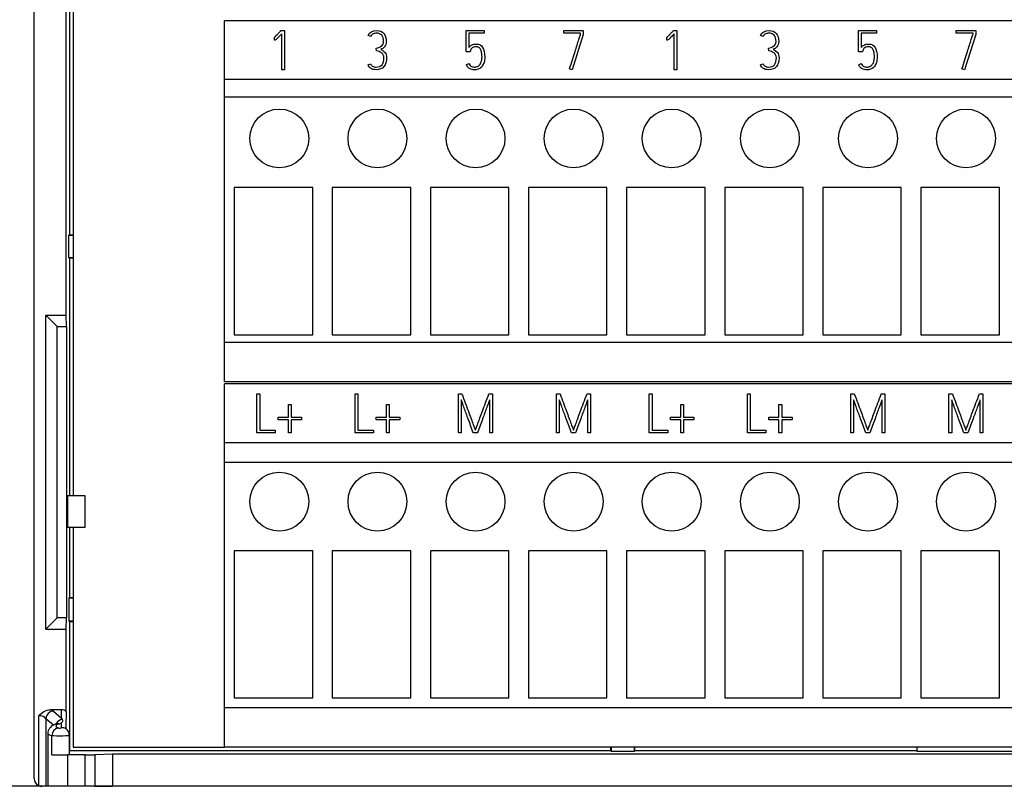
# Model space of a CAD drawing. Units: millimetres. Extents: x 0 to 420, y 0 to 297.
# Drawn here: x 51 to 102, y 106 to 145 of the extents above; entities that cross this region are included whole.
import ezdxf
from ezdxf.enums import TextEntityAlignment as Align

# ---------------------------------------------------------------- set-up
doc = ezdxf.new("R2010")
doc.units = ezdxf.units.MM
for name, color, linetype in [('$TD_AUDIT_GENERATED_(2B5)', 7, 'Continuous'), ('C98130-A7800-C02', 7, 'Continuous'), ('C98130-A7800-X35', 7, 'Continuous'), ('Default', 7, 'Continuous'), ('PCB-TP1-32BIT', 7, 'Continuous')]:
    doc.layers.add(name, color=color, linetype=linetype)
doc.styles.add('SEACAD_Solid_Edge_ISO', font='seiso.ttf')
doc.dimstyles.new('Siemens', dxfattribs={"dimtxt": 5, "dimasz": 5, "dimexe": 2.5, "dimexo": 0, "dimgap": 2.5, "dimtad": 1, "dimtxsty": 'SEACAD_Solid_Edge_ISO', "dimblk1": '_SE_FILLED', "dimblk2": '_SE_FILLED', "dimsah": 1, "dimcen": 2.5, "dimadec": 1, "dimazin": 0, "dimtfac": 1, "dimtmove": 0, "dimatfit": 3, "dimfxl": 1, "dimtolj": 1, "dimarcsym": 0})

# ---------------------------------------------------------------- blocks, each defined once
blk = doc.blocks.new('SE')
at = {"layer": '$TD_AUDIT_GENERATED_(2B5)', "color": 7, "linetype": 'Continuous'}
for p, q in [((144.399, 145.158), (61.899, 145.158)), ((61.899, 142.158), (61.899, 145.158)), ((144.399, 142.158), (61.899, 142.158)), ((61.899, 141.258), (61.899, 142.158)), ((144.399, 141.258), (61.899, 141.258)), ((61.899, 128.758), (61.899, 141.258)), ((66.399, 136.658), (62.399, 136.658)), ((62.399, 136.658), (62.399, 129.158)), ((66.399, 129.158), (66.399, 136.658)), ((71.399, 136.658), (67.399, 136.658)), ((67.399, 136.658), (67.399, 129.158)), ((71.399, 129.158), (71.399, 136.658)), ((76.399, 136.658), (72.399, 136.658)), ((72.399, 136.658), (72.399, 129.158)), ((76.399, 129.158), (76.399, 136.658)), ((81.399, 136.658), (77.399, 136.658)), ((77.399, 136.658), (77.399, 129.158)), ((81.399, 129.158), (81.399, 136.658)), ((86.399, 136.658), (82.399, 136.658)), ((82.399, 136.658), (82.399, 129.158)), ((86.399, 129.158), (86.399, 136.658)), ((91.399, 136.658), (87.399, 136.658)), ((87.399, 136.658), (87.399, 129.158)), ((91.399, 129.158), (91.399, 136.658)), ((96.399, 136.658), (92.399, 136.658)), ((92.399, 136.658), (92.399, 129.158)), ((96.399, 129.158), (96.399, 136.658)), ((101.399, 136.658), (97.399, 136.658)), ((97.399, 136.658), (97.399, 129.158)), ((101.399, 129.158), (101.399, 136.658)), ((62.399, 129.158), (66.399, 129.158)), ((67.399, 129.158), (71.399, 129.158)), ((72.399, 129.158), (76.399, 129.158)), ((77.399, 129.158), (81.399, 129.158)), ((82.399, 129.158), (86.399, 129.158)), ((87.399, 129.158), (91.399, 129.158)), ((92.399, 129.158), (96.399, 129.158)), ((97.399, 129.158), (101.399, 129.158)), ((144.399, 128.758), (61.899, 128.758)), ((61.899, 126.758), (61.899, 128.758)), ((144.399, 126.758), (61.899, 126.758)), ((144.399, 126.658), (61.899, 126.658)), ((61.899, 123.658), (61.899, 126.658)), ((144.399, 123.658), (61.899, 123.658)), ((61.899, 122.658), (61.899, 123.658)), ((144.399, 122.658), (61.899, 122.658)), ((61.899, 110.158), (61.899, 122.658)), ((66.399, 118.158), (62.399, 118.158)), ((62.399, 118.158), (62.399, 110.658)), ((66.399, 110.658), (66.399, 118.158)), ((71.399, 118.158), (67.399, 118.158)), ((67.399, 118.158), (67.399, 110.658)), ((71.399, 110.658), (71.399, 118.158)), ((76.399, 118.158), (72.399, 118.158)), ((72.399, 118.158), (72.399, 110.658)), ((76.399, 110.658), (76.399, 118.158)), ((81.399, 118.158), (77.399, 118.158)), ((77.399, 118.158), (77.399, 110.658)), ((81.399, 110.658), (81.399, 118.158)), ((86.399, 118.158), (82.399, 118.158)), ((82.399, 118.158), (82.399, 110.658)), ((86.399, 110.658), (86.399, 118.158)), ((91.399, 118.158), (87.399, 118.158)), ((87.399, 118.158), (87.399, 110.658)), ((91.399, 110.658), (91.399, 118.158)), ((96.399, 118.158), (92.399, 118.158)), ((92.399, 118.158), (92.399, 110.658)), ((96.399, 110.658), (96.399, 118.158)), ((101.399, 118.158), (97.399, 118.158)), ((97.399, 118.158), (97.399, 110.658)), ((101.399, 110.658), (101.399, 118.158)), ((62.399, 110.658), (66.399, 110.658)), ((67.399, 110.658), (71.399, 110.658)), ((72.399, 110.658), (76.399, 110.658)), ((77.399, 110.658), (81.399, 110.658)), ((82.399, 110.658), (86.399, 110.658)), ((87.399, 110.658), (91.399, 110.658)), ((92.399, 110.658), (96.399, 110.658)), ((97.399, 110.658), (101.399, 110.658)), ((144.399, 110.158), (61.899, 110.158)), ((61.899, 108.158), (61.899, 110.158)), ((144.399, 108.158), (61.899, 108.158))]:
    blk.add_line(p, q, dxfattribs=at)
for centre in [(64.699, 139.158), (69.699, 139.158), (74.699, 139.158), (79.699, 139.158), (84.699, 139.158), (89.699, 139.158), (94.699, 139.158), (99.699, 139.158), (64.699, 120.658), (69.699, 120.658), (74.699, 120.658), (79.699, 120.658), (84.699, 120.658), (89.699, 120.658), (94.699, 120.658), (99.699, 120.658)]:
    blk.add_circle(centre, 1.5, dxfattribs=at)
at = {"layer": 'C98130-A7800-C02', "color": 7, "linetype": 'Continuous'}
for p, q in [((52.199, 106.558), (52.199, 176.183)), ((53.84, 130.158), (53.84, 170.654)), ((53.999, 151.558), (53.999, 134.258)), ((53.978, 134.237), (53.999, 134.258)), ((53.978, 134.237), (54.199, 134.237)), ((53.978, 133.079), (53.978, 134.237)), ((53.999, 134.258), (54.199, 134.258)), ((54.199, 133.079), (53.978, 133.079)), ((53.978, 133.079), (53.999, 133.058)), ((53.999, 133.058), (53.999, 120.958)), ((54.199, 133.058), (53.999, 133.058)), ((53.381, 129.576), (52.799, 130.158)), ((52.799, 130.158), (53.84, 130.158)), ((52.799, 114.158), (52.799, 130.158)), ((53.854, 129.576), (53.84, 130.158)), ((53.381, 129.576), (53.854, 129.576)), ((53.381, 114.741), (53.381, 129.576)), ((53.854, 129.576), (53.854, 114.741)), ((54.192, 121.465), (54.192, 120.958)), ((54.199, 121.465), (54.192, 121.465)), ((53.904, 120.958), (53.904, 119.358)), ((54.799, 120.958), (53.904, 120.958)), ((54.799, 119.358), (54.799, 120.958)), ((53.904, 119.358), (54.799, 119.358)), ((53.999, 119.358), (53.999, 115.758)), ((54.192, 119.358), (54.192, 118.852)), ((54.192, 118.852), (54.199, 118.852)), ((53.978, 115.737), (53.999, 115.758)), ((54.199, 115.737), (53.978, 115.737)), ((53.978, 115.737), (53.978, 114.579)), ((54.199, 115.758), (53.999, 115.758)), ((53.381, 114.741), (52.799, 114.158)), ((53.854, 114.741), (53.381, 114.741)), ((53.84, 114.158), (53.854, 114.741)), ((53.978, 114.579), (53.999, 114.558)), ((53.978, 114.579), (54.199, 114.579)), ((53.999, 114.558), (53.999, 107.958)), ((53.999, 114.558), (54.199, 114.558)), ((52.799, 114.158), (53.84, 114.158)), ((53.84, 109.975), (53.84, 114.158)), ((53.599, 110.058), (53.042, 110.058)), ((53.185, 109.986), (53.599, 109.624)), ((53.599, 109.624), (53.599, 110.058)), ((52.42, 109.751), (52.42, 106.2)), ((52.803, 109.6), (52.803, 106.158)), ((53.183, 109.266), (52.803, 109.6)), ((53.599, 109.146), (53.599, 109.389)), ((52.899, 108.84), (52.899, 106.158)), ((53.099, 107.768), (53.099, 108.744)), ((53.999, 107.771), (53.999, 108.76)), ((81.599, 107.958), (53.999, 107.958)), ((81.599, 107.958), (81.599, 108.158)), ((81.62, 107.937), (81.599, 107.958)), ((81.62, 107.937), (81.62, 108.158)), ((82.778, 107.937), (81.62, 107.937)), ((82.778, 108.158), (82.778, 107.937)), ((82.778, 107.937), (82.799, 107.958)), ((82.799, 108.158), (82.799, 107.958)), ((97.199, 107.958), (82.799, 107.958)), ((97.199, 107.931), (97.199, 108.158)), ((107.199, 107.931), (97.199, 107.931)), ((53.899, 107.765), (53.899, 106.158)), ((54.808, 107.765), (53.899, 107.765)), ((54.808, 106.158), (54.808, 107.765)), ((56.199, 107.799), (55.293, 107.768)), ((55.293, 107.768), (55.293, 106.158)), ((148.199, 107.799), (56.199, 107.799)), ((56.199, 107.799), (56.199, 106.158)), ((52.803, 106.158), (52.599, 106.158)), ((52.899, 106.158), (52.803, 106.158)), ((53.899, 106.158), (52.899, 106.158)), ((54.808, 106.158), (53.899, 106.158)), ((55.293, 106.158), (54.808, 106.158)), ((55.293, 106.158), (56.199, 106.158)), ((148.199, 106.158), (56.199, 106.158))]:
    blk.add_line(p, q, dxfattribs=at)
for centre, radius, start, end in [((51.241, 108.918), 2.577, 3.7845, 4.1441), ((53.618, 108.779), 0.376, 357.5232, 58.9384), ((52.599, 106.558), 0.4, 180, 243.4894), ((52.6, 106.563), 0.405, 243.6532, 269.8362)]:
    blk.add_arc(centre, radius, start, end, dxfattribs=at)
for centre, major_axis, ratio, start_param, end_param in [((53.185, 109.6), (0.264, 0.301), 0.926376, 0.757697, 2.252749), ((52.42, 109.923), (0.8, 0), 0.267949, 0.296706, 0.680793), ((53.599, 109.644), (0, -0.414), 0.965926, 2.494427, 3.141593), ((53.599, 102.239), (0.4, 12.289), 0.001096, 0.889961, 0.979688), ((52.42, 109.537), (0.4, 0), 0.535898, 0.296706, 1.570796), ((53.659, 109.184), (-0.264, -0.301), 0.926376, 3.976795, 4.933438), ((53.419, 108.744), (0.135, 0.377), 0.78223, 0.428434, 1.843308), ((53.899, 109.227), (0.6, 0), 0.267949, 2.394008, 3.785094), ((53.459, 108.95), (0.111, -0.384), 0.719573, 2.75966, 3.14198), ((53.499, 109.146), (-0.1, 0), 0.267949, 0.643501, 3.141593), ((52.799, 109.5), (0.9, 0), 0.267949, -0.747584, -0.475882), ((53.599, 108.76), (-0.4, 0), 0.965926, 4.154951, 4.712389), ((53.899, 108.84), (1, 0), 0.16077, 3.141593, 3.785094), ((53.499, 108.76), (-0.5, 0), 0.05359, 0.643501, 3.141593), ((53.499, 107.771), (-0.5, 0), 0.008727, 0.643501, 3.141593), ((53.899, 107.773), (-1, 0), 0.008727, 0.643501, 1.570796), ((54.808, 107.769), (0.5, 0), 0.008727, 4.712389, 6.038207)]:
    blk.add_ellipse(centre, major_axis=major_axis, ratio=ratio, start_param=start_param, end_param=end_param, dxfattribs=at)
for points, knots in [([(52.42, 109.751), (52.504, 109.835), (52.597, 109.913), (52.805, 110.024), (52.922, 110.058), (53.042, 110.058)], [0, 0, 0, 0, 0.5, 0.5, 1, 1, 1, 1]), ([(53.63, 109.567), (53.646, 109.536), (53.652, 109.505), (53.642, 109.447), (53.625, 109.419), (53.599, 109.389)], [0, 0, 0, 0, 0.5, 0.5, 1, 1, 1, 1]), ([(53.348, 109.334), (53.312, 109.323), (53.24, 109.3), (53.131, 109.246), (53.024, 109.161), (52.944, 109.049), (52.899, 108.932), (52.903, 108.864), (52.905, 108.839)], [0, 0, 0, 0, 0.149402, 0.361651, 0.541867, 0.724827, 0.912047, 1, 1, 1, 1]), ([(53.415, 109.359), (53.415, 109.359), (53.409, 109.355), (53.38, 109.344), (53.355, 109.336), (53.348, 109.334)], [0.67292, 0.67292, 0.67292, 0.67292, 0.7749581, 0.948292, 1, 1, 1, 1])]:
    blk.add_open_spline(points, degree=3, knots=knots, dxfattribs=at)
blk.add_open_spline([(53.599, 109.624), (53.614, 109.596), (53.63, 109.567)], degree=2, dxfattribs=at)
at = {"layer": 'C98130-A7800-X35', "color": 7, "linetype": 'Continuous'}
for p, q in [((64.783, 144.658), (64.959, 144.658)), ((64.959, 144.658), (64.959, 142.658)), ((74.219, 144.658), (75.139, 144.658)), ((74.219, 143.565), (74.219, 144.658)), ((75.139, 144.658), (75.139, 144.519)), ((79.195, 144.658), (80.192, 144.658)), ((79.195, 144.519), (79.195, 144.658)), ((80.192, 144.658), (80.192, 144.457)), ((84.783, 144.658), (84.959, 144.658)), ((84.959, 144.658), (84.959, 142.658)), ((94.219, 144.658), (95.139, 144.658)), ((94.219, 143.565), (94.219, 144.658)), ((95.139, 144.658), (95.139, 144.519)), ((99.195, 144.658), (100.192, 144.658)), ((99.195, 144.519), (99.195, 144.658)), ((100.192, 144.658), (100.192, 144.457)), ((64.445, 144.305), (64.428, 144.298)), ((64.453, 144.162), (64.445, 144.305)), ((64.819, 142.658), (64.819, 144.485)), ((69.345, 144.349), (69.219, 144.412)), ((75.139, 144.519), (74.358, 144.519)), ((74.358, 144.519), (74.358, 143.785)), ((80.054, 144.519), (79.195, 144.519)), ((80.192, 144.457), (79.624, 142.658)), ((80.054, 144.479), (80.054, 144.519)), ((84.445, 144.305), (84.428, 144.298)), ((84.453, 144.162), (84.445, 144.305)), ((84.819, 142.658), (84.819, 144.485)), ((89.345, 144.349), (89.219, 144.412)), ((95.139, 144.519), (94.358, 144.519)), ((94.358, 144.519), (94.358, 143.785)), ((100.054, 144.519), (99.195, 144.519)), ((100.192, 144.457), (99.624, 142.658)), ((100.054, 144.479), (100.054, 144.519)), ((69.645, 143.618), (69.637, 143.754)), ((74.428, 143.565), (74.219, 143.565)), ((74.44, 143.626), (74.428, 143.565)), ((89.645, 143.618), (89.637, 143.754)), ((94.428, 143.565), (94.219, 143.565)), ((94.44, 143.626), (94.428, 143.565)), ((64.959, 142.658), (64.819, 142.658)), ((69.22, 142.905), (69.346, 142.962)), ((74.226, 142.913), (74.355, 142.97)), ((79.624, 142.658), (79.491, 142.703)), ((84.959, 142.658), (84.819, 142.658)), ((89.22, 142.905), (89.346, 142.962)), ((94.226, 142.913), (94.355, 142.97)), ((99.624, 142.658), (99.491, 142.703)), ((63.556, 126.158), (63.697, 126.158)), ((63.556, 124.158), (63.556, 126.158)), ((63.697, 126.158), (63.697, 124.298)), ((68.556, 126.158), (68.697, 126.158)), ((68.556, 124.158), (68.556, 126.158)), ((68.697, 126.158), (68.697, 124.298)), ((73.826, 126.158), (74.004, 126.158)), ((73.826, 124.158), (73.826, 126.158)), ((75.381, 126.158), (75.562, 126.158)), ((75.562, 126.158), (75.562, 124.158)), ((78.826, 126.158), (79.004, 126.158)), ((78.826, 124.158), (78.826, 126.158)), ((80.381, 126.158), (80.562, 126.158)), ((80.562, 126.158), (80.562, 124.158)), ((83.556, 126.158), (83.697, 126.158)), ((83.556, 124.158), (83.556, 126.158)), ((83.697, 126.158), (83.697, 124.298)), ((88.556, 126.158), (88.697, 126.158)), ((88.556, 124.158), (88.556, 126.158)), ((88.697, 126.158), (88.697, 124.298)), ((93.826, 126.158), (94.004, 126.158)), ((93.826, 124.158), (93.826, 126.158)), ((95.381, 126.158), (95.562, 126.158)), ((95.562, 126.158), (95.562, 124.158)), ((98.826, 126.158), (99.004, 126.158)), ((98.826, 124.158), (98.826, 126.158)), ((100.381, 126.158), (100.562, 126.158)), ((100.562, 126.158), (100.562, 124.158)), ((65.163, 124.959), (65.163, 125.605)), ((65.163, 125.605), (65.303, 125.605)), ((65.303, 125.605), (65.303, 124.959)), ((70.163, 124.959), (70.163, 125.605)), ((70.163, 125.605), (70.303, 125.605)), ((70.303, 125.605), (70.303, 124.959)), ((73.967, 125.848), (73.967, 124.158)), ((75.422, 124.158), (75.422, 125.853)), ((78.967, 125.848), (78.967, 124.158)), ((80.422, 124.158), (80.422, 125.853)), ((85.163, 124.959), (85.163, 125.605)), ((85.163, 125.605), (85.303, 125.605)), ((85.303, 125.605), (85.303, 124.959)), ((90.163, 124.959), (90.163, 125.605)), ((90.163, 125.605), (90.303, 125.605)), ((90.303, 125.605), (90.303, 124.959)), ((93.967, 125.848), (93.967, 124.158)), ((95.422, 124.158), (95.422, 125.853)), ((98.967, 125.848), (98.967, 124.158)), ((100.422, 124.158), (100.422, 125.853)), ((64.639, 124.959), (65.163, 124.959)), ((64.639, 124.818), (64.639, 124.959)), ((65.303, 124.959), (65.832, 124.959)), ((65.832, 124.959), (65.832, 124.818)), ((69.639, 124.959), (70.163, 124.959)), ((69.639, 124.818), (69.639, 124.959)), ((70.303, 124.959), (70.832, 124.959)), ((70.832, 124.959), (70.832, 124.818)), ((84.639, 124.959), (85.163, 124.959)), ((84.639, 124.818), (84.639, 124.959)), ((85.303, 124.959), (85.832, 124.959)), ((85.832, 124.959), (85.832, 124.818)), ((89.639, 124.959), (90.163, 124.959)), ((89.639, 124.818), (89.639, 124.959)), ((90.303, 124.959), (90.832, 124.959)), ((90.832, 124.959), (90.832, 124.818)), ((65.163, 124.818), (64.639, 124.818)), ((65.163, 124.158), (65.163, 124.818)), ((65.832, 124.818), (65.303, 124.818)), ((65.303, 124.818), (65.303, 124.158)), ((70.163, 124.818), (69.639, 124.818)), ((70.163, 124.158), (70.163, 124.818)), ((70.832, 124.818), (70.303, 124.818)), ((70.303, 124.818), (70.303, 124.158)), ((85.163, 124.818), (84.639, 124.818)), ((85.163, 124.158), (85.163, 124.818)), ((85.832, 124.818), (85.303, 124.818)), ((85.303, 124.818), (85.303, 124.158)), ((90.163, 124.818), (89.639, 124.818)), ((90.163, 124.158), (90.163, 124.818)), ((90.832, 124.818), (90.303, 124.818)), ((90.303, 124.818), (90.303, 124.158)), ((64.493, 124.158), (63.556, 124.158)), ((63.697, 124.298), (64.493, 124.298)), ((64.493, 124.298), (64.493, 124.158)), ((65.303, 124.158), (65.163, 124.158)), ((69.493, 124.158), (68.556, 124.158)), ((68.697, 124.298), (69.493, 124.298)), ((69.493, 124.298), (69.493, 124.158)), ((70.303, 124.158), (70.163, 124.158)), ((73.967, 124.158), (73.826, 124.158)), ((74.789, 124.158), (74.587, 124.158)), ((75.562, 124.158), (75.422, 124.158)), ((78.967, 124.158), (78.826, 124.158)), ((79.789, 124.158), (79.587, 124.158)), ((80.562, 124.158), (80.422, 124.158)), ((84.493, 124.158), (83.556, 124.158)), ((83.697, 124.298), (84.493, 124.298)), ((84.493, 124.298), (84.493, 124.158)), ((85.303, 124.158), (85.163, 124.158)), ((89.493, 124.158), (88.556, 124.158)), ((88.697, 124.298), (89.493, 124.298)), ((89.493, 124.298), (89.493, 124.158)), ((90.303, 124.158), (90.163, 124.158)), ((93.967, 124.158), (93.826, 124.158)), ((94.789, 124.158), (94.587, 124.158)), ((95.562, 124.158), (95.422, 124.158)), ((98.967, 124.158), (98.826, 124.158)), ((99.789, 124.158), (99.587, 124.158)), ((100.562, 124.158), (100.422, 124.158))]:
    blk.add_line(p, q, dxfattribs=at)
for points, knots in [([(64.428, 144.298), (64.437, 144.303), (64.455, 144.318), (64.502, 144.36), (64.53, 144.387), (64.561, 144.419), (64.59, 144.45), (64.624, 144.485), (64.66, 144.522), (64.696, 144.56), (64.73, 144.597), (64.763, 144.636), (64.77, 144.643), (64.777, 144.651), (64.783, 144.658)], [0, 0, 0, 0, 0.177037, 0.177037, 0.354073, 0.354073, 0.354073, 0.637049, 0.637049, 0.637049, 0.940711, 0.940711, 0.940711, 1, 1, 1, 1]), ([(69.219, 144.412), (69.301, 144.575), (69.446, 144.658), (69.815, 144.658), (69.937, 144.61), (70.023, 144.513), (70.107, 144.417), (70.15, 144.278), (70.15, 144.034), (70.142, 143.98), (70.126, 143.937), (70.109, 143.895), (70.088, 143.858), (70.033, 143.796), (70.002, 143.77), (69.937, 143.728), (69.905, 143.71), (69.871, 143.693)], [0, 0, 0, 0, 0.280774, 0.280774, 0.492222, 0.492222, 0.492222, 0.7273, 0.7273, 0.81017, 0.81017, 0.81017, 0.873447, 0.873447, 0.936723, 0.936723, 1, 1, 1, 1]), ([(84.428, 144.298), (84.437, 144.303), (84.455, 144.318), (84.502, 144.36), (84.53, 144.387), (84.561, 144.419), (84.59, 144.45), (84.624, 144.485), (84.66, 144.522), (84.696, 144.56), (84.73, 144.597), (84.763, 144.636), (84.77, 144.643), (84.777, 144.651), (84.783, 144.658)], [0, 0, 0, 0, 0.177037, 0.177037, 0.354073, 0.354073, 0.354073, 0.637049, 0.637049, 0.637049, 0.940711, 0.940711, 0.940711, 1, 1, 1, 1]), ([(89.219, 144.412), (89.301, 144.575), (89.446, 144.658), (89.815, 144.658), (89.937, 144.61), (90.023, 144.513), (90.107, 144.417), (90.15, 144.278), (90.15, 144.034), (90.142, 143.98), (90.126, 143.937), (90.109, 143.895), (90.088, 143.858), (90.033, 143.796), (90.002, 143.77), (89.937, 143.728), (89.905, 143.71), (89.871, 143.693)], [0, 0, 0, 0, 0.280774, 0.280774, 0.492222, 0.492222, 0.492222, 0.7273, 0.7273, 0.81017, 0.81017, 0.81017, 0.873447, 0.873447, 0.936723, 0.936723, 1, 1, 1, 1]), ([(64.819, 144.485), (64.746, 144.407), (64.689, 144.346), (64.644, 144.302), (64.6, 144.26), (64.566, 144.226), (64.539, 144.205), (64.514, 144.185), (64.494, 144.171), (64.482, 144.167)], [0, 0, 0, 0, 0.544687, 0.544687, 0.544687, 0.85156, 0.85156, 0.85156, 1, 1, 1, 1]), ([(69.637, 143.754), (69.681, 143.767), (69.726, 143.782), (69.77, 143.796), (69.815, 143.811), (69.855, 143.83), (69.926, 143.879), (69.955, 143.91), (69.977, 143.949), (69.999, 143.988), (70.013, 144.036), (70.013, 144.379), (69.894, 144.521), (69.629, 144.521), (69.601, 144.518), (69.572, 144.513), (69.543, 144.507), (69.514, 144.501), (69.487, 144.488), (69.46, 144.475), (69.433, 144.46), (69.409, 144.437), (69.383, 144.415), (69.363, 144.384), (69.345, 144.349)], [0, 0, 0, 0, 0.088568, 0.088568, 0.088568, 0.172914, 0.172914, 0.257259, 0.257259, 0.257259, 0.34777, 0.34777, 0.765658, 0.765658, 0.813613, 0.813613, 0.813613, 0.870687, 0.870687, 0.870687, 0.930181, 0.930181, 0.930181, 1, 1, 1, 1]), ([(79.491, 142.703), (79.595, 143.03), (79.687, 143.324), (79.769, 143.583), (79.803, 143.693), (79.837, 143.801), (79.871, 143.907), (79.905, 144.012), (79.934, 144.109), (79.987, 144.277), (80.009, 144.345), (80.026, 144.397), (80.043, 144.447), (80.051, 144.477), (80.054, 144.479)], [0, 0, 0, 0, 0.494966, 0.494966, 0.494966, 0.677732, 0.677732, 0.677732, 0.81542, 0.81542, 0.953107, 0.953107, 0.953107, 1, 1, 1, 1]), ([(84.819, 144.485), (84.746, 144.407), (84.689, 144.346), (84.644, 144.302), (84.6, 144.26), (84.566, 144.226), (84.539, 144.205), (84.514, 144.185), (84.494, 144.171), (84.482, 144.167)], [0, 0, 0, 0, 0.544687, 0.544687, 0.544687, 0.85156, 0.85156, 0.85156, 1, 1, 1, 1]), ([(89.637, 143.754), (89.681, 143.767), (89.726, 143.782), (89.77, 143.796), (89.815, 143.811), (89.855, 143.83), (89.926, 143.879), (89.955, 143.91), (89.977, 143.949), (89.999, 143.988), (90.013, 144.036), (90.013, 144.379), (89.894, 144.521), (89.629, 144.521), (89.601, 144.518), (89.572, 144.513), (89.543, 144.507), (89.514, 144.501), (89.487, 144.488), (89.46, 144.475), (89.433, 144.46), (89.409, 144.437), (89.383, 144.415), (89.363, 144.384), (89.345, 144.349)], [0, 0, 0, 0, 0.088568, 0.088568, 0.088568, 0.172914, 0.172914, 0.257259, 0.257259, 0.257259, 0.34777, 0.34777, 0.765658, 0.765658, 0.813613, 0.813613, 0.813613, 0.870687, 0.870687, 0.870687, 0.930181, 0.930181, 0.930181, 1, 1, 1, 1]), ([(99.491, 142.703), (99.595, 143.03), (99.687, 143.324), (99.769, 143.583), (99.803, 143.693), (99.837, 143.801), (99.871, 143.907), (99.905, 144.012), (99.934, 144.109), (99.987, 144.277), (100.009, 144.345), (100.026, 144.397), (100.043, 144.447), (100.051, 144.477), (100.054, 144.479)], [0, 0, 0, 0, 0.494966, 0.494966, 0.494966, 0.677732, 0.677732, 0.677732, 0.81542, 0.81542, 0.953107, 0.953107, 0.953107, 1, 1, 1, 1]), ([(69.871, 143.693), (69.916, 143.67), (69.958, 143.645), (70.033, 143.593), (70.065, 143.565), (70.089, 143.532), (70.114, 143.499), (70.133, 143.461), (70.162, 143.375), (70.168, 143.327), (70.168, 143.074), (70.123, 142.922), (70.031, 142.817), (69.938, 142.711), (69.807, 142.658), (69.568, 142.658), (69.513, 142.665), (69.422, 142.693), (69.383, 142.712), (69.349, 142.736), (69.317, 142.76), (69.29, 142.786), (69.27, 142.815), (69.249, 142.845), (69.233, 142.875), (69.22, 142.905)], [0, 0, 0, 0, 0.068565, 0.068565, 0.13713, 0.13713, 0.13713, 0.204975, 0.204975, 0.27282, 0.27282, 0.51997, 0.51997, 0.51997, 0.733089, 0.733089, 0.812611, 0.812611, 0.892134, 0.892134, 0.892134, 0.948598, 0.948598, 0.948598, 1, 1, 1, 1]), ([(69.346, 142.962), (69.372, 142.904), (69.407, 142.861), (69.452, 142.835), (69.497, 142.808), (69.557, 142.795), (69.633, 142.796), (69.768, 142.798), (69.868, 142.835), (69.996, 142.991), (70.028, 143.113), (70.031, 143.276), (70.032, 143.332), (70.019, 143.382), (69.994, 143.423), (69.97, 143.464), (69.939, 143.497), (69.901, 143.523), (69.863, 143.549), (69.823, 143.57), (69.779, 143.586), (69.734, 143.601), (69.689, 143.61), (69.645, 143.618)], [0, 0, 0, 0, 0.10249, 0.10249, 0.10249, 0.217456, 0.217456, 0.217456, 0.435785, 0.435785, 0.654115, 0.654115, 0.654115, 0.747638, 0.747638, 0.747638, 0.831897, 0.831897, 0.831897, 0.915845, 0.915845, 0.915845, 1, 1, 1, 1]), ([(74.358, 143.785), (74.375, 143.809), (74.396, 143.833), (74.419, 143.855), (74.442, 143.877), (74.47, 143.897), (74.533, 143.931), (74.57, 143.945), (74.611, 143.956), (74.652, 143.967), (74.7, 143.97), (74.883, 143.97), (74.987, 143.913), (75.059, 143.796), (75.131, 143.679), (75.169, 143.513), (75.169, 143.2), (75.156, 143.11), (75.106, 142.953), (75.072, 142.885), (75.029, 142.83), (74.985, 142.774), (74.933, 142.73), (74.812, 142.673), (74.745, 142.658), (74.651, 142.658), (74.621, 142.658), (74.583, 142.662), (74.544, 142.666), (74.503, 142.673), (74.417, 142.704), (74.373, 142.729), (74.333, 142.764), (74.292, 142.8), (74.255, 142.848), (74.226, 142.913)], [0, 0, 0, 0, 0.033243, 0.033243, 0.033243, 0.072326, 0.072326, 0.111409, 0.111409, 0.111409, 0.162478, 0.162478, 0.294733, 0.294733, 0.294733, 0.482272, 0.482272, 0.569714, 0.569714, 0.657155, 0.657155, 0.657155, 0.734574, 0.734574, 0.811993, 0.811993, 0.835922, 0.835922, 0.835922, 0.885129, 0.885129, 0.934337, 0.934337, 0.934337, 1, 1, 1, 1]), ([(74.355, 142.97), (74.373, 142.931), (74.394, 142.901), (74.418, 142.878), (74.441, 142.857), (74.468, 142.839), (74.495, 142.826), (74.522, 142.813), (74.552, 142.805), (74.582, 142.802), (74.612, 142.8), (74.643, 142.796), (74.673, 142.797), (74.731, 142.8), (74.782, 142.81), (74.871, 142.865), (74.909, 142.902), (74.967, 142.994), (74.991, 143.048), (75.006, 143.109), (75.022, 143.169), (75.029, 143.232), (75.029, 143.34), (75.026, 143.39), (75.021, 143.45), (75.016, 143.509), (75.002, 143.568), (74.984, 143.624), (74.965, 143.682), (74.936, 143.73), (74.862, 143.812), (74.812, 143.831), (74.684, 143.831), (74.63, 143.822), (74.549, 143.783), (74.517, 143.76), (74.473, 143.711), (74.458, 143.687), (74.451, 143.666), (74.443, 143.646), (74.44, 143.631), (74.44, 143.626)], [0, 0, 0, 0, 0.052149, 0.052149, 0.052149, 0.095861, 0.095861, 0.095861, 0.137869, 0.137869, 0.137869, 0.180728, 0.180728, 0.180728, 0.257493, 0.257493, 0.334257, 0.334257, 0.411021, 0.411021, 0.411021, 0.510385, 0.510385, 0.570783, 0.570783, 0.570783, 0.653977, 0.653977, 0.653977, 0.717666, 0.717666, 0.781354, 0.781354, 0.847696, 0.847696, 0.914038, 0.914038, 0.98038, 0.98038, 0.98038, 1, 1, 1, 1]), ([(89.871, 143.693), (89.916, 143.67), (89.958, 143.645), (90.033, 143.593), (90.065, 143.565), (90.089, 143.532), (90.114, 143.499), (90.133, 143.461), (90.162, 143.375), (90.168, 143.327), (90.168, 143.074), (90.123, 142.922), (90.031, 142.817), (89.938, 142.711), (89.807, 142.658), (89.568, 142.658), (89.513, 142.665), (89.422, 142.693), (89.383, 142.712), (89.349, 142.736), (89.317, 142.76), (89.29, 142.786), (89.27, 142.815), (89.249, 142.845), (89.233, 142.875), (89.22, 142.905)], [0, 0, 0, 0, 0.068565, 0.068565, 0.13713, 0.13713, 0.13713, 0.204975, 0.204975, 0.27282, 0.27282, 0.51997, 0.51997, 0.51997, 0.733089, 0.733089, 0.812611, 0.812611, 0.892134, 0.892134, 0.892134, 0.948598, 0.948598, 0.948598, 1, 1, 1, 1]), ([(89.346, 142.962), (89.372, 142.904), (89.407, 142.861), (89.452, 142.835), (89.497, 142.808), (89.557, 142.795), (89.633, 142.796), (89.768, 142.798), (89.868, 142.835), (89.996, 142.991), (90.028, 143.113), (90.031, 143.276), (90.032, 143.332), (90.019, 143.382), (89.994, 143.423), (89.97, 143.464), (89.939, 143.497), (89.901, 143.523), (89.863, 143.549), (89.823, 143.57), (89.779, 143.586), (89.734, 143.601), (89.689, 143.61), (89.645, 143.618)], [0, 0, 0, 0, 0.10249, 0.10249, 0.10249, 0.217456, 0.217456, 0.217456, 0.435785, 0.435785, 0.654115, 0.654115, 0.654115, 0.747638, 0.747638, 0.747638, 0.831897, 0.831897, 0.831897, 0.915845, 0.915845, 0.915845, 1, 1, 1, 1]), ([(94.358, 143.785), (94.375, 143.809), (94.396, 143.833), (94.419, 143.855), (94.442, 143.877), (94.47, 143.897), (94.533, 143.931), (94.57, 143.945), (94.611, 143.956), (94.652, 143.967), (94.7, 143.97), (94.883, 143.97), (94.987, 143.913), (95.059, 143.796), (95.131, 143.679), (95.169, 143.513), (95.169, 143.2), (95.156, 143.11), (95.106, 142.953), (95.072, 142.885), (95.029, 142.83), (94.985, 142.774), (94.933, 142.73), (94.812, 142.673), (94.745, 142.658), (94.651, 142.658), (94.621, 142.658), (94.583, 142.662), (94.544, 142.666), (94.503, 142.673), (94.417, 142.704), (94.373, 142.729), (94.333, 142.764), (94.292, 142.8), (94.255, 142.848), (94.226, 142.913)], [0, 0, 0, 0, 0.033243, 0.033243, 0.033243, 0.072326, 0.072326, 0.111409, 0.111409, 0.111409, 0.162478, 0.162478, 0.294733, 0.294733, 0.294733, 0.482272, 0.482272, 0.569714, 0.569714, 0.657155, 0.657155, 0.657155, 0.734574, 0.734574, 0.811993, 0.811993, 0.835922, 0.835922, 0.835922, 0.885129, 0.885129, 0.934337, 0.934337, 0.934337, 1, 1, 1, 1]), ([(94.355, 142.97), (94.373, 142.931), (94.394, 142.901), (94.418, 142.878), (94.441, 142.857), (94.468, 142.839), (94.495, 142.826), (94.522, 142.813), (94.552, 142.805), (94.582, 142.802), (94.612, 142.8), (94.643, 142.796), (94.673, 142.797), (94.731, 142.8), (94.782, 142.81), (94.871, 142.865), (94.909, 142.902), (94.967, 142.994), (94.991, 143.048), (95.006, 143.109), (95.022, 143.169), (95.029, 143.232), (95.029, 143.34), (95.026, 143.39), (95.021, 143.45), (95.016, 143.509), (95.002, 143.568), (94.984, 143.624), (94.965, 143.682), (94.936, 143.73), (94.862, 143.812), (94.812, 143.831), (94.684, 143.831), (94.63, 143.822), (94.549, 143.783), (94.517, 143.76), (94.473, 143.711), (94.458, 143.687), (94.451, 143.666), (94.443, 143.646), (94.44, 143.631), (94.44, 143.626)], [0, 0, 0, 0, 0.052149, 0.052149, 0.052149, 0.095861, 0.095861, 0.095861, 0.137869, 0.137869, 0.137869, 0.180728, 0.180728, 0.180728, 0.257493, 0.257493, 0.334257, 0.334257, 0.411021, 0.411021, 0.411021, 0.510385, 0.510385, 0.570783, 0.570783, 0.570783, 0.653977, 0.653977, 0.653977, 0.717666, 0.717666, 0.781354, 0.781354, 0.847696, 0.847696, 0.914038, 0.914038, 0.98038, 0.98038, 0.98038, 1, 1, 1, 1]), ([(74.004, 126.158), (74.127, 125.826), (74.236, 125.526), (74.334, 125.262), (74.376, 125.148), (74.416, 125.035), (74.457, 124.925), (74.498, 124.815), (74.535, 124.715), (74.568, 124.627), (74.601, 124.537), (74.628, 124.463), (74.651, 124.405), (74.674, 124.346), (74.686, 124.31), (74.693, 124.3)], [0, 0, 0, 0, 0.481818, 0.481818, 0.481818, 0.662564, 0.662564, 0.662564, 0.823116, 0.823116, 0.823116, 0.942595, 0.942595, 0.942595, 1, 1, 1, 1]), ([(74.693, 124.3), (74.696, 124.31), (74.709, 124.346), (74.73, 124.405), (74.751, 124.463), (74.779, 124.537), (74.812, 124.627), (74.844, 124.716), (74.883, 124.814), (74.923, 124.925), (74.962, 125.035), (75.006, 125.147), (75.048, 125.262), (75.146, 125.527), (75.259, 125.826), (75.381, 126.158)], [0, 0, 0, 0, 0.056462, 0.056462, 0.056462, 0.17574, 0.17574, 0.17574, 0.336336, 0.336336, 0.336336, 0.517591, 0.517591, 0.517591, 1, 1, 1, 1]), ([(79.004, 126.158), (79.127, 125.826), (79.236, 125.526), (79.334, 125.262), (79.376, 125.148), (79.416, 125.035), (79.457, 124.925), (79.498, 124.815), (79.535, 124.715), (79.568, 124.627), (79.601, 124.537), (79.628, 124.463), (79.651, 124.405), (79.674, 124.346), (79.686, 124.31), (79.693, 124.3)], [0, 0, 0, 0, 0.481818, 0.481818, 0.481818, 0.662564, 0.662564, 0.662564, 0.823116, 0.823116, 0.823116, 0.942595, 0.942595, 0.942595, 1, 1, 1, 1]), ([(79.693, 124.3), (79.696, 124.31), (79.709, 124.346), (79.73, 124.405), (79.751, 124.463), (79.779, 124.537), (79.812, 124.627), (79.844, 124.716), (79.883, 124.814), (79.923, 124.925), (79.962, 125.035), (80.006, 125.147), (80.048, 125.262), (80.146, 125.527), (80.259, 125.826), (80.381, 126.158)], [0, 0, 0, 0, 0.056462, 0.056462, 0.056462, 0.17574, 0.17574, 0.17574, 0.336336, 0.336336, 0.336336, 0.517591, 0.517591, 0.517591, 1, 1, 1, 1]), ([(94.004, 126.158), (94.127, 125.826), (94.236, 125.526), (94.334, 125.262), (94.376, 125.148), (94.416, 125.035), (94.457, 124.925), (94.498, 124.815), (94.535, 124.715), (94.568, 124.627), (94.601, 124.537), (94.628, 124.463), (94.651, 124.405), (94.674, 124.346), (94.686, 124.31), (94.693, 124.3)], [0, 0, 0, 0, 0.481818, 0.481818, 0.481818, 0.662564, 0.662564, 0.662564, 0.823116, 0.823116, 0.823116, 0.942595, 0.942595, 0.942595, 1, 1, 1, 1]), ([(94.693, 124.3), (94.696, 124.31), (94.709, 124.346), (94.73, 124.405), (94.751, 124.463), (94.779, 124.537), (94.812, 124.627), (94.844, 124.716), (94.883, 124.814), (94.923, 124.925), (94.962, 125.035), (95.006, 125.147), (95.048, 125.262), (95.146, 125.527), (95.259, 125.826), (95.381, 126.158)], [0, 0, 0, 0, 0.056462, 0.056462, 0.056462, 0.17574, 0.17574, 0.17574, 0.336336, 0.336336, 0.336336, 0.517591, 0.517591, 0.517591, 1, 1, 1, 1]), ([(99.004, 126.158), (99.127, 125.826), (99.236, 125.526), (99.334, 125.262), (99.376, 125.148), (99.416, 125.035), (99.457, 124.925), (99.498, 124.815), (99.535, 124.715), (99.568, 124.627), (99.601, 124.537), (99.628, 124.463), (99.651, 124.405), (99.674, 124.346), (99.686, 124.31), (99.693, 124.3)], [0, 0, 0, 0, 0.481818, 0.481818, 0.481818, 0.662564, 0.662564, 0.662564, 0.823116, 0.823116, 0.823116, 0.942595, 0.942595, 0.942595, 1, 1, 1, 1]), ([(99.693, 124.3), (99.696, 124.31), (99.709, 124.346), (99.73, 124.405), (99.751, 124.463), (99.779, 124.537), (99.812, 124.627), (99.844, 124.716), (99.883, 124.814), (99.923, 124.925), (99.962, 125.035), (100.006, 125.147), (100.048, 125.262), (100.146, 125.527), (100.259, 125.826), (100.381, 126.158)], [0, 0, 0, 0, 0.056462, 0.056462, 0.056462, 0.17574, 0.17574, 0.17574, 0.336336, 0.336336, 0.336336, 0.517591, 0.517591, 0.517591, 1, 1, 1, 1]), ([(74.587, 124.158), (74.492, 124.414), (74.404, 124.655), (74.322, 124.879), (74.288, 124.973), (74.252, 125.069), (74.217, 125.166), (74.181, 125.263), (74.148, 125.356), (74.115, 125.443), (74.082, 125.528), (74.054, 125.608), (74.001, 125.748), (73.982, 125.804), (73.967, 125.848)], [0, 0, 0, 0, 0.426688, 0.426688, 0.426688, 0.596298, 0.596298, 0.596298, 0.760331, 0.760331, 0.760331, 0.880166, 0.880166, 1, 1, 1, 1]), ([(75.422, 125.853), (75.407, 125.812), (75.386, 125.757), (75.358, 125.686), (75.331, 125.616), (75.303, 125.538), (75.237, 125.364), (75.203, 125.271), (75.167, 125.175), (75.131, 125.077), (75.096, 124.981), (75.06, 124.884), (74.977, 124.661), (74.886, 124.418), (74.789, 124.158)], [0, 0, 0, 0, 0.099072, 0.099072, 0.099072, 0.249853, 0.249853, 0.400633, 0.400633, 0.400633, 0.5717, 0.5717, 0.5717, 1, 1, 1, 1]), ([(79.587, 124.158), (79.492, 124.414), (79.404, 124.655), (79.322, 124.879), (79.288, 124.973), (79.252, 125.069), (79.217, 125.166), (79.181, 125.263), (79.148, 125.356), (79.115, 125.443), (79.082, 125.528), (79.054, 125.608), (79.001, 125.748), (78.982, 125.804), (78.967, 125.848)], [0, 0, 0, 0, 0.426688, 0.426688, 0.426688, 0.596298, 0.596298, 0.596298, 0.760331, 0.760331, 0.760331, 0.880166, 0.880166, 1, 1, 1, 1]), ([(80.422, 125.853), (80.407, 125.812), (80.386, 125.757), (80.358, 125.686), (80.331, 125.616), (80.303, 125.538), (80.237, 125.364), (80.203, 125.271), (80.167, 125.175), (80.131, 125.077), (80.096, 124.981), (80.06, 124.884), (79.977, 124.661), (79.886, 124.418), (79.789, 124.158)], [0, 0, 0, 0, 0.099072, 0.099072, 0.099072, 0.249853, 0.249853, 0.400633, 0.400633, 0.400633, 0.5717, 0.5717, 0.5717, 1, 1, 1, 1]), ([(94.587, 124.158), (94.492, 124.414), (94.404, 124.655), (94.322, 124.879), (94.288, 124.973), (94.252, 125.069), (94.217, 125.166), (94.181, 125.263), (94.148, 125.356), (94.115, 125.443), (94.082, 125.528), (94.054, 125.608), (94.001, 125.748), (93.982, 125.804), (93.967, 125.848)], [0, 0, 0, 0, 0.426688, 0.426688, 0.426688, 0.596298, 0.596298, 0.596298, 0.760331, 0.760331, 0.760331, 0.880166, 0.880166, 1, 1, 1, 1]), ([(95.422, 125.853), (95.407, 125.812), (95.386, 125.757), (95.358, 125.686), (95.331, 125.616), (95.303, 125.538), (95.237, 125.364), (95.203, 125.271), (95.167, 125.175), (95.131, 125.077), (95.096, 124.981), (95.06, 124.884), (94.977, 124.661), (94.886, 124.418), (94.789, 124.158)], [0, 0, 0, 0, 0.099072, 0.099072, 0.099072, 0.249853, 0.249853, 0.400633, 0.400633, 0.400633, 0.5717, 0.5717, 0.5717, 1, 1, 1, 1]), ([(99.587, 124.158), (99.492, 124.414), (99.404, 124.655), (99.322, 124.879), (99.288, 124.973), (99.252, 125.069), (99.217, 125.166), (99.181, 125.263), (99.148, 125.356), (99.115, 125.443), (99.082, 125.528), (99.054, 125.608), (99.001, 125.748), (98.982, 125.804), (98.967, 125.848)], [0, 0, 0, 0, 0.426688, 0.426688, 0.426688, 0.596298, 0.596298, 0.596298, 0.760331, 0.760331, 0.760331, 0.880166, 0.880166, 1, 1, 1, 1]), ([(100.422, 125.853), (100.407, 125.812), (100.386, 125.757), (100.358, 125.686), (100.331, 125.616), (100.303, 125.538), (100.237, 125.364), (100.203, 125.271), (100.167, 125.175), (100.131, 125.077), (100.096, 124.981), (100.06, 124.884), (99.977, 124.661), (99.886, 124.418), (99.789, 124.158)], [0, 0, 0, 0, 0.099072, 0.099072, 0.099072, 0.249853, 0.249853, 0.400633, 0.400633, 0.400633, 0.5717, 0.5717, 0.5717, 1, 1, 1, 1])]:
    blk.add_open_spline(points, degree=3, knots=knots, dxfattribs=at)
for points in [[(64.482, 144.167), (64.471, 144.164), (64.461, 144.162), (64.453, 144.162)], [(84.482, 144.167), (84.471, 144.164), (84.461, 144.162), (84.453, 144.162)]]:
    blk.add_open_spline(points, degree=3, dxfattribs=at)
at = {"layer": 'PCB-TP1-32BIT', "color": 7, "linetype": 'Continuous'}
for p, q in [((54.199, 163.658), (54.199, 120.958)), ((54.199, 119.358), (54.199, 108.158)), ((54.199, 108.158), (61.899, 108.158))]:
    blk.add_line(p, q, dxfattribs=at)
blk = doc.blocks.new('DMBLK1')
at = {"layer": 'Default', "linetype": 'Continuous'}
for points in [[(42.735, 177.163), (44.402, 177.163), (43.568, 182.163)], [(42.735, 111.158), (43.568, 106.158), (44.402, 111.158)]]:
    blk.add_hatch(color=7, dxfattribs=at).paths.add_polyline_path(points)
at = {"layer": 'Default', "color": 7, "linetype": 'Continuous'}
for p, q in [((75.399, 182.163), (41.068, 182.163)), ((43.568, 182.163), (43.568, 106.158)), ((56.199, 106.158), (41.068, 106.158))]:
    blk.add_line(p, q, dxfattribs=at)
at = {"layer": 'Default', "color": 7, "linetype": 'Continuous', "style": 'SEACAD_Solid_Edge_ISO'}
blk.add_text('76', height=5, rotation=90, dxfattribs=at).set_placement((37.318, 141.036), align=Align.TOP_LEFT)
blk = doc.blocks.new('_SE_FILLED')
at = {"color": 0}
blk.add_line((0, 0), (-1, 0), dxfattribs=at)
blk.add_solid([(0, 0), (-1, -0.1665), (-1, 0.1665), (0, 0)], dxfattribs=at)

msp = doc.modelspace()

# ---------------------------------------------------------------- block references
at = {"layer": 'Default'}
msp.add_blockref('SE', (0, 0), dxfattribs=at)

# ---------------------------------------------------------------- dimensions: what is measured, and where the dimension line sits
at = {"layer": 'Default', "color": 7, "linetype": 'Continuous'}
dim = msp.add_linear_dim(base=(43.568355036, 106.158270398), p1=(75.398729188, 182.163270398), p2=(56.198729188, 106.158270398), angle=90, text='\\A1;<>', dimstyle='Siemens', dxfattribs=at)
dim.commit()
dim.dimension.update_dxf_attribs({"geometry": 'DMBLK1', "text_midpoint": (43.568355036, 144.16077195), "dimtype": 160})

doc.saveas('drawing.dxf')
